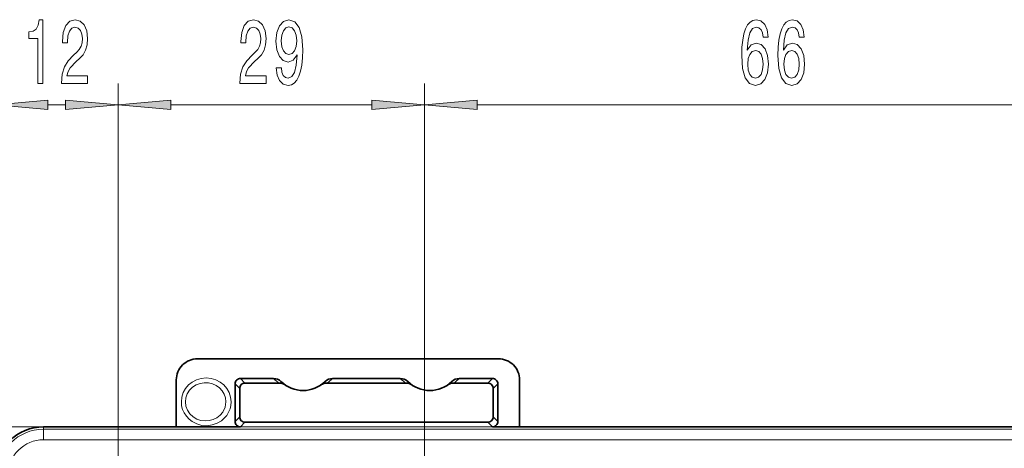
# Model space of a CAD drawing. Extents: x 0 to 420, y 0 to 297.
# Drawn here: x 235 to 281, y 241 to 261 of the extents above; entities that cross this region are included whole.
import ezdxf

# ---------------------------------------------------------------- set-up
doc = ezdxf.new("R2010")
doc.units = 0

msp = doc.modelspace()

# ---------------------------------------------------------------- linework, layer by layer
at = {"color": 7, "lineweight": 13}
for p, q in [((239.435791, 222.1707), (239.435791, 257.974365)), ((239.435791, 222.1707), (239.435791, 257.974365)), ((253.935791, 213.625687), (253.935791, 257.974365)), ((253.935791, 213.625687), (253.935791, 257.974365)), ((236.108353, 256.974365), (236.945312, 256.974365)), ((241.92627, 256.974365), (251.445312, 256.974365)), ((256.42627, 256.974365), (284.445312, 256.974365)), ((245.43576, 243.806824), (245.21756, 244.025009)), ((256.935822, 243.806824), (257.154022, 244.025009)), ((245.185791, 243.556854), (244.967606, 243.77504)), ((257.185791, 243.556854), (257.403992, 243.77504)), ((245.185791, 242.206787), (244.967606, 241.988586)), ((245.43576, 241.956818), (245.21756, 241.738632)), ((256.935822, 241.956818), (257.154022, 241.738632)), ((257.185791, 242.206787), (257.403992, 241.988586)), ((235.899673, 241.738632), (210.848938, 241.738632)), ((258.677216, 241.738632), (222.939468, 241.738632)), ((235.899673, 241.629379), (235.899673, 241.738632)), ((235.899673, 241.629379), (365.971924, 241.629379)), ((235.899673, 241.129456), (235.899673, 241.629379)), ((235.899673, 241.129456), (365.971924, 241.129456))]:
    msp.add_line(p, q, dxfattribs=at)
at = {"color": 7, "lineweight": 35}
for p, q in [((243.185791, 244.956818), (257.435791, 244.956818)), ((242.185791, 243.956818), (242.185791, 241.738632)), ((245.21756, 244.025009), (246.789322, 244.025009)), ((247.05542, 243.806824), (245.43576, 243.806824)), ((253.05542, 243.806824), (249.316162, 243.806824)), ((252.789322, 244.025009), (249.58226, 244.025009)), ((256.935822, 243.806824), (255.316162, 243.806824)), ((255.58226, 244.025009), (257.154022, 244.025009)), ((258.435791, 241.738632), (258.435791, 243.956818)), ((244.967606, 243.77504), (244.967606, 241.988586)), ((245.185791, 243.556854), (245.185791, 242.206787)), ((257.185791, 242.206787), (257.185791, 243.556854)), ((257.403992, 243.77504), (257.403992, 241.988586)), ((245.43576, 241.956818), (249.923584, 241.956818)), ((250.099777, 241.956818), (249.923584, 241.956818)), ((250.349747, 241.956818), (250.099777, 241.956818)), ((250.349747, 241.956818), (252.021835, 241.956818)), ((252.271805, 241.956818), (252.021835, 241.956818)), ((252.447998, 241.956818), (252.271805, 241.956818)), ((252.447998, 241.956818), (256.935822, 241.956818)), ((235.899673, 241.738632), (241.944366, 241.738632)), ((242.185791, 241.738632), (245.21756, 241.738632)), ((257.154022, 241.738632), (258.435791, 241.738632)), ((258.677216, 241.738632), (343.194366, 241.738632))]:
    msp.add_line(p, q, dxfattribs=at)
at = {"color": 7, "lineweight": 13}
for points in [[(235.625458, 257.974365), (235.861481, 257.974365), (235.861481, 260.995972), (235.685104, 260.995972), (235.638412, 260.7323), (235.545044, 260.555054), (235.40239, 260.451324), (235.205276, 260.416748), (235.205276, 260.109802), (235.625458, 260.109802)], [(236.750671, 257.974365), (237.987839, 257.974365), (237.987839, 258.34613), (237.010025, 258.34613), (237.064484, 258.549316), (237.157867, 258.717896), (237.44577, 259.024811), (237.598785, 259.15448), (237.769974, 259.340363), (237.891876, 259.556519), (237.961899, 259.811554), (237.987839, 260.101166), (237.943741, 260.464294), (237.821838, 260.749573), (237.635101, 260.931152), (237.39389, 260.995972), (237.144897, 260.922485), (236.955566, 260.71933), (236.833649, 260.395111), (236.79216, 259.967163), (236.79216, 259.906647), (237.028183, 259.906647), (237.028183, 259.941223), (237.051529, 260.235168), (237.121552, 260.451324), (237.233078, 260.589661), (237.38092, 260.637207), (237.531357, 260.593964), (237.642883, 260.485901), (237.7155, 260.317322), (237.74144, 260.105499), (237.723282, 259.906647), (237.674011, 259.738068), (237.591003, 259.591095), (237.476883, 259.461395), (237.323853, 259.323059), (237.069672, 259.055054), (236.890717, 258.769775), (236.784378, 258.42395), (236.750671, 257.987335)], [(245.19725, 257.974365), (246.434418, 257.974365), (246.434418, 258.34613), (245.456604, 258.34613), (245.511078, 258.549316), (245.604446, 258.717896), (245.892349, 259.024811), (246.04538, 259.15448), (246.216553, 259.340363), (246.338455, 259.556519), (246.408478, 259.811554), (246.434418, 260.101166), (246.390335, 260.464294), (246.268433, 260.749573), (246.08168, 260.931152), (245.840469, 260.995972), (245.591492, 260.922485), (245.402145, 260.71933), (245.280243, 260.395111), (245.238739, 259.967163), (245.238739, 259.906647), (245.474762, 259.906647), (245.474762, 259.941223), (245.498108, 260.235168), (245.568146, 260.451324), (245.679672, 260.589661), (245.827515, 260.637207), (245.977936, 260.593964), (246.089462, 260.485901), (246.162079, 260.317322), (246.188019, 260.105499), (246.169861, 259.906647), (246.12059, 259.738068), (246.037598, 259.591095), (245.923462, 259.461395), (245.770447, 259.323059), (245.516266, 259.055054), (245.337311, 258.769775), (245.230957, 258.42395), (245.19725, 257.987335)], [(246.919006, 258.717896), (246.957916, 258.376404), (247.069443, 258.112701), (247.245804, 257.948425), (247.479233, 257.887909), (247.632263, 257.918182), (247.76973, 257.995972), (247.886444, 258.130005), (247.985001, 258.32019), (248.062805, 258.557953), (248.119873, 258.851898), (248.153595, 259.189087), (248.166565, 259.578125), (248.122467, 260.187622), (247.995377, 260.632874), (247.79306, 260.900879), (247.515549, 260.995972), (247.261368, 260.918182), (247.069443, 260.710693), (246.944946, 260.390808), (246.903442, 259.98877), (246.944946, 259.573792), (247.066849, 259.25824), (247.248398, 259.059387), (247.479233, 258.994537), (247.723038, 259.07666), (247.907196, 259.327393), (247.865692, 258.847565), (247.782684, 258.506073), (247.655609, 258.302917), (247.481827, 258.238068), (247.346954, 258.268311), (247.248398, 258.363434), (247.183563, 258.514709), (247.157623, 258.717896)], [(247.155029, 259.993103), (247.180969, 260.261108), (247.253586, 260.472931), (247.367706, 260.606934), (247.515549, 260.65448), (247.668579, 260.606934), (247.785278, 260.472931), (247.85791, 260.265442), (247.886444, 259.997437), (247.85791, 259.725098), (247.785278, 259.521912), (247.665985, 259.396545), (247.507767, 259.353333), (247.365112, 259.396545), (247.253586, 259.521912), (247.180969, 259.720764)], [(270.202576, 260.166016), (270.15329, 260.516174), (270.039185, 260.775513), (269.862793, 260.939789), (269.634583, 260.995972), (269.481537, 260.965729), (269.349274, 260.883606), (269.232544, 260.749573), (269.134003, 260.559387), (269.056183, 260.321625), (268.999115, 260.032013), (268.962799, 259.690521), (268.952423, 259.305786), (268.993927, 258.691956), (269.121033, 258.246704), (269.325928, 257.978699), (269.606049, 257.887909), (269.857635, 257.965729), (270.049561, 258.168884), (270.174042, 258.48877), (270.21814, 258.895111), (270.174042, 259.305786), (270.054749, 259.621338), (269.870605, 259.82019), (269.642334, 259.889343), (269.395935, 259.802917), (269.211792, 259.556519), (269.250702, 260.032013), (269.33371, 260.373505), (269.460785, 260.57666), (269.637146, 260.645844), (269.766846, 260.611267), (269.865417, 260.520477), (269.930237, 260.369202), (269.963959, 260.166016)], [(271.913971, 260.166016), (271.864685, 260.516174), (271.750549, 260.775513), (271.574188, 260.939789), (271.345947, 260.995972), (271.192932, 260.965729), (271.060638, 260.883606), (270.943939, 260.749573), (270.845367, 260.559387), (270.767578, 260.321625), (270.71051, 260.032013), (270.674194, 259.690521), (270.663818, 259.305786), (270.705322, 258.691956), (270.832397, 258.246704), (271.037292, 257.978699), (271.317413, 257.887909), (271.569, 257.965729), (271.760925, 258.168884), (271.885437, 258.48877), (271.929535, 258.895111), (271.885437, 259.305786), (271.766113, 259.621338), (271.58197, 259.82019), (271.353729, 259.889343), (271.10733, 259.802917), (270.923187, 259.556519), (270.962097, 260.032013), (271.045074, 260.373505), (271.17218, 260.57666), (271.348541, 260.645844), (271.478241, 260.611267), (271.576782, 260.520477), (271.641632, 260.369202), (271.675354, 260.166016)], [(269.966553, 258.890808), (269.938019, 258.618469), (269.865417, 258.41098), (269.748688, 258.272644), (269.603455, 258.229431), (269.450409, 258.272644), (269.33371, 258.406647), (269.258484, 258.614136), (269.235138, 258.886475), (269.261078, 259.15448), (269.33371, 259.357666), (269.453003, 259.487335), (269.613831, 259.534882), (269.753876, 259.487335), (269.865417, 259.362), (269.938019, 259.158813)], [(271.677948, 258.890808), (271.649414, 258.618469), (271.576782, 258.41098), (271.460083, 258.272644), (271.314819, 258.229431), (271.161804, 258.272644), (271.045074, 258.406647), (270.969879, 258.614136), (270.946533, 258.886475), (270.972473, 259.15448), (271.045074, 259.357666), (271.164398, 259.487335), (271.325195, 259.534882), (271.465271, 259.487335), (271.576782, 259.362), (271.649414, 259.158813)], [(236.108353, 257.192261), (233.617859, 256.974365), (236.108353, 256.75647)], [(236.945312, 256.75647), (239.435791, 256.974365), (236.945312, 257.192261)], [(241.92627, 257.192261), (239.435791, 256.974365), (241.92627, 256.75647)], [(251.445312, 256.75647), (253.935791, 256.974365), (251.445312, 257.192261)], [(256.42627, 257.192261), (253.935791, 256.974365), (256.42627, 256.75647)]]:
    msp.add_lwpolyline(points, close=True, dxfattribs=at)
for points in [[(244.533829, 242.9207), (244.513504, 243.105453), (244.453674, 243.281891), (244.357452, 243.442444), (244.228241, 243.581787), (244.072601, 243.6931), (243.896973, 243.772354), (243.706284, 243.816925), (243.509232, 243.823929), (243.313339, 243.792343), (243.124283, 243.721115), (242.953003, 243.611725), (242.808441, 243.467407), (242.703201, 243.301819), (242.636978, 243.116516), (242.614334, 242.9207)], [(242.422821, 242.9207), (242.438232, 242.738708), (242.483765, 242.562225), (242.55867, 242.394257), (242.659622, 242.241608), (242.78743, 242.103851), (242.93483, 241.989197), (243.159012, 241.873779), (243.400543, 241.807709), (243.648987, 241.792099), (243.888916, 241.825302), (244.117035, 241.904999), (244.324341, 242.028595), (244.456665, 242.143494), (244.570068, 242.277206), (244.6604, 242.42485), (244.726715, 242.584839), (244.766602, 242.750641), (244.780029, 242.9207)], [(242.614334, 242.9207), (242.639587, 242.71405), (242.713226, 242.519775), (242.829651, 242.348465), (242.980209, 242.208694), (243.156342, 242.104996), (243.348953, 242.040329), (243.546707, 242.015854), (243.744171, 242.030273), (243.933746, 242.082321), (244.106461, 242.168686), (244.257675, 242.286621), (244.380981, 242.431778), (244.494598, 242.665253), (244.533829, 242.9207)]]:
    msp.add_lwpolyline(points, dxfattribs=at)
at = {"color": 7, "lineweight": 35}
for centre, radius, start, end in [((243.185791, 243.956818), 1, 90.000003, 180.000005), ((257.435791, 243.956818), 1, 0, 90.000003), ((245.217545, 243.775055), 0.249943, 89.996021, 180.00397), ((245.43573, 243.55687), 0.249943, 89.996048, 180.003957), ((246.789307, 243.524765), 0.50024, 45.718988, 89.997475), ((247.055389, 243.306396), 0.500411, 55.591292, 89.99796), ((248.185791, 244.956818), 1.5, 225.720626, 314.27939), ((249.316193, 243.306396), 0.500414, 90.002093, 124.408658), ((249.582275, 243.524765), 0.500237, 90.002448, 134.281096), ((252.789307, 243.524765), 0.50024, 45.718978, 89.997496), ((253.055389, 243.306396), 0.500411, 55.591292, 89.99796), ((254.185791, 244.956818), 1.5, 225.720626, 314.27939), ((255.316193, 243.306396), 0.500414, 90.002093, 124.408658), ((255.582275, 243.524765), 0.500238, 90.002461, 134.281082), ((256.935852, 243.55687), 0.249943, 359.996042, 90.00395), ((257.154022, 243.775055), 0.249943, 359.996029, 90.003985), ((245.217545, 241.988571), 0.249943, 179.996043, 270.003959), ((245.43573, 242.206757), 0.249943, 179.996043, 270.003959), ((256.935852, 242.206757), 0.249943, 269.996043, 0.003952), ((257.154022, 241.988571), 0.249943, 269.996043, 0.003952), ((235.899673, 239.456818), 2.281812, 90.000003, 180.000005), ((241.991821, 248.071487), 6.332831, 269.570645, 271.755158), ((258.629761, 248.071487), 6.332831, 268.244837, 270.429357)]:
    msp.add_arc(centre, radius, start, end, dxfattribs=at)
at = {"color": 7, "lineweight": 13}
for centre, radius, start, end in [((248.185577, 245.456482), 1.999659, 225.713631, 235.585591), ((248.186127, 245.456329), 1.999484, 304.414165, 314.286978), ((254.185577, 245.456482), 1.999659, 225.713631, 235.585591), ((254.186127, 245.456329), 1.999484, 304.414165, 314.286978), ((235.899673, 239.456818), 2.172565, 90.000003, 179.999995), ((235.899673, 239.456818), 1.672641, 90.000003, 179.999978)]:
    msp.add_arc(centre, radius, start, end, dxfattribs=at)
msp.add_ellipse((243.601425, 242.9207), major_axis=(1.178589, 0), ratio=0.958356, start_param=0.000000505, end_param=3.141592654, dxfattribs=at)
for points in [[(236.108353, 257.192261), (233.617859, 256.974365), (236.108353, 257.192261), (236.108353, 256.75647)], [(236.945312, 256.75647), (239.435791, 256.974365), (236.945312, 256.75647), (236.945312, 257.192261)], [(241.92627, 257.192261), (239.435791, 256.974365), (241.92627, 257.192261), (241.92627, 256.75647)], [(251.445312, 256.75647), (253.935791, 256.974365), (251.445312, 256.75647), (251.445312, 257.192261)], [(256.42627, 257.192261), (253.935791, 256.974365), (256.42627, 257.192261), (256.42627, 256.75647)]]:
    msp.add_solid(points, dxfattribs=at)

doc.saveas('drawing.dxf')
